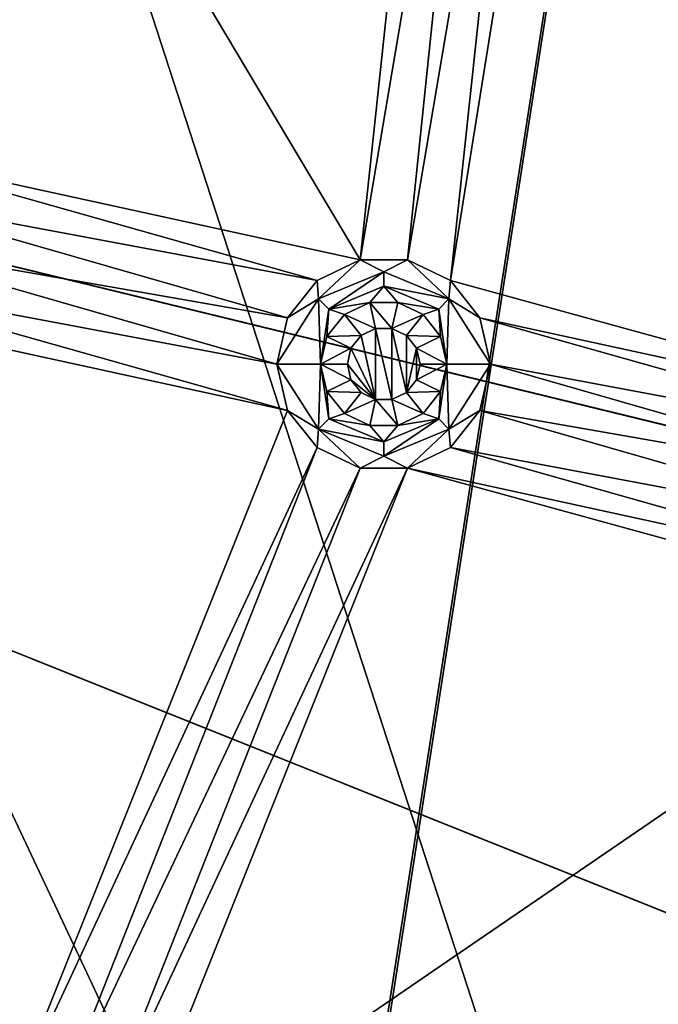
# Model space of a CAD drawing. Extents: x -475 to 85, y -56 to 321.
# Drawn here: x -284 to -271, y 74 to 94 of the extents above; entities that cross this region are included whole.
import ezdxf

# ---------------------------------------------------------------- set-up
doc = ezdxf.new("R2010")
doc.units = 0
doc.header["$MEASUREMENT"] = 0

msp = doc.modelspace()

# ---------------------------------------------------------------- linework, layer by layer
for points in [[(-355.785889, 229.751251, -1080.238037), (-257.607788, 21.112457, -1080.237183), (-371.235168, -15.807747, -1080.237061)], [(-324.764587, 227.800262, -1080.238037), (-257.607788, 21.112457, -1080.237183), (-355.785889, 229.751251, -1080.238037)], [(-281.557373, 210.693253, -1080.237915), (-227.895889, 75.158752, -1080.237427), (-324.764587, 227.800262, -1080.238037)], [(-227.895889, 75.158752, -1080.237427), (-257.607788, 21.112457, -1080.237183), (-324.764587, 227.800262, -1080.238037)], [(-232.707886, 151.643646, -1080.237671), (-227.895889, 75.158752, -1080.237427), (-281.557373, 210.693253, -1080.237915)], [(-224.977875, 90.454926, -1086.237549), (-333.999878, 105.996231, -1086.237549), (-334.844177, 101.207932, -1086.237549)], [(-333.999878, 105.996223, -1087.237549), (-223.985886, 90.329529, -1087.237549), (-334.844177, 101.207916, -1087.237549)], [(-224.977875, 90.454926, -1086.237549), (-223.999878, 105.996231, -1086.237549), (-333.999878, 105.996231, -1086.237549)], [(-222.999878, 105.996223, -1087.237549), (-223.985886, 90.329529, -1087.237549), (-333.999878, 105.996223, -1087.237549)], [(-327.215271, 93.996155, -1107.337402), (-279.375, 54.636253, -1106.108643), (-297.680481, 105.996147, -1106.982666)], [(-279.328491, 54.601555, -1106.907227), (-327.215271, 93.996147, -1108.137451), (-297.657288, 105.996147, -1107.782349)], [(-297.680481, 105.996147, -1106.982666), (-279.375, 54.636253, -1106.108643), (-271.365692, 105.996147, -1106.376465)], [(-279.328491, 54.601555, -1106.907227), (-297.657288, 105.996147, -1107.782349), (-271.319183, 105.996147, -1107.175415)], [(-271.365692, 105.996147, -1106.376465), (-279.375, 54.636253, -1106.108643), (-248.875275, 78.222763, -1105.518921)], [(-279.328491, 54.601555, -1106.907227), (-271.319183, 105.996147, -1107.175415), (-248.808182, 78.203957, -1106.316895)], [(-271.365692, 105.996147, -1106.376465), (-246.016876, 91.978859, -1105.519043), (-245.057892, 105.996147, -1105.519043)], [(-271.365692, 105.996147, -1106.376465), (-248.875275, 78.222763, -1105.518921), (-246.016876, 91.978859, -1105.519043)], [(-245.947876, 91.969353, -1106.317017), (-271.319183, 105.996147, -1107.175415), (-244.987885, 105.996147, -1106.317017)], [(-248.808182, 78.203957, -1106.316895), (-271.319183, 105.996147, -1107.175415), (-245.947876, 91.969353, -1106.317017)], [(-277.010895, 88.988457, -1079.237427), (-286.128174, 104.276253, -1079.237549), (-287.579285, 91.292252, -1079.237549)], [(-277.010895, 88.988457, -1079.237427), (-275.371582, 104.276253, -1079.237549), (-286.128174, 104.276253, -1079.237549)], [(-277.010895, 88.988457, -1079.237427), (-274.48938, 103.851463, -1079.237549), (-275.371582, 104.276253, -1079.237549)], [(-275.149689, 88.563652, -1079.237427), (-272.628174, 104.276253, -1079.237549), (-273.510376, 103.851463, -1079.237549)], [(-263.970886, 85.494453, -1079.237427), (-272.628174, 104.276253, -1079.237549), (-275.149689, 88.563652, -1079.237427)], [(-263.970886, 85.494453, -1079.237427), (-261.871582, 104.276253, -1079.237549), (-272.628174, 104.276253, -1079.237549)], [(-276.031799, 88.988457, -1079.237427), (-274.48938, 103.851463, -1079.237549), (-277.010895, 88.988457, -1079.237427)], [(-276.031799, 88.988457, -1079.237427), (-273.510376, 103.851463, -1079.237549), (-274.48938, 103.851463, -1079.237549)], [(-275.149689, 88.563652, -1079.237427), (-273.510376, 103.851463, -1079.237549), (-276.031799, 88.988457, -1079.237427)], [(-239.337891, 46.258728, -1086.237305), (-334.844177, 101.207932, -1086.237549), (-337.275269, 96.997231, -1086.237549)], [(-334.844177, 101.207916, -1087.237549), (-238.461884, 45.777023, -1087.237305), (-337.275269, 96.997223, -1087.237549)], [(-227.895889, 75.15873, -1086.237427), (-224.977875, 90.454926, -1086.237549), (-334.844177, 101.207932, -1086.237549)], [(-232.707886, 60.348827, -1086.237427), (-227.895889, 75.15873, -1086.237427), (-334.844177, 101.207932, -1086.237549)], [(-239.337891, 46.258728, -1086.237305), (-232.707886, 60.348827, -1086.237427), (-334.844177, 101.207932, -1086.237549)], [(-223.985886, 90.329529, -1087.237549), (-226.92688, 74.910027, -1087.237427), (-334.844177, 101.207916, -1087.237549)], [(-226.92688, 74.910027, -1087.237427), (-231.777893, 59.980625, -1087.237427), (-334.844177, 101.207916, -1087.237549)], [(-231.777893, 59.980625, -1087.237427), (-238.461884, 45.777023, -1087.237305), (-334.844177, 101.207916, -1087.237549)], [(-268.95929, 10.452629, -1086.237183), (-337.275269, 96.997231, -1086.237549), (-340.999878, 93.871826, -1086.237549)], [(-337.275269, 96.997223, -1087.237549), (-268.321899, 9.682022, -1087.237183), (-340.999878, 93.871826, -1087.237549)], [(-247.681885, 33.110832, -1086.237305), (-239.337891, 46.258728, -1086.237305), (-337.275269, 96.997231, -1086.237549)], [(-257.607788, 21.112434, -1086.237183), (-247.681885, 33.110832, -1086.237305), (-337.275269, 96.997231, -1086.237549)], [(-257.607788, 21.112434, -1086.237183), (-337.275269, 96.997231, -1086.237549), (-268.95929, 10.452629, -1086.237183)], [(-238.461884, 45.777023, -1087.237305), (-246.872894, 32.523026, -1087.237305), (-337.275269, 96.997223, -1087.237549)], [(-246.872894, 32.523026, -1087.237305), (-256.878784, 20.427826, -1087.237183), (-337.275269, 96.997223, -1087.237549)], [(-337.275269, 96.997223, -1087.237549), (-256.878784, 20.427826, -1087.237183), (-268.321899, 9.682022, -1087.237183)], [(-331.029266, 89.025551, -1107.337402), (-279.375, 54.636253, -1106.108643), (-327.215271, 93.996155, -1107.337402)], [(-279.328491, 54.601555, -1106.907227), (-331.029266, 89.025551, -1108.137329), (-327.215271, 93.996147, -1108.137451)], [(-281.557373, 1.299232, -1086.237183), (-340.999878, 93.871826, -1086.237549), (-295.203278, -6.202766, -1086.237183)], [(-268.95929, 10.452629, -1086.237183), (-340.999878, 93.871826, -1086.237549), (-281.557373, 1.299232, -1086.237183)], [(-340.999878, 93.871826, -1087.237549), (-281.021576, 0.455223, -1087.237183), (-294.777466, -7.106773, -1087.237183)], [(-340.999878, 93.871826, -1087.237549), (-268.321899, 9.682022, -1087.237183), (-281.021576, 0.455223, -1087.237183)], [(-277.893097, 88.563652, -1079.237427), (-287.579285, 91.292252, -1079.237549), (-287.361389, 90.337654, -1079.237549)], [(-277.010895, 88.988457, -1079.237427), (-287.579285, 91.292252, -1079.237549), (-277.893097, 88.563652, -1079.237427)], [(-278.503479, 87.798157, -1079.237427), (-287.361389, 90.337654, -1079.237549), (-287.579285, 89.383156, -1079.237549)], [(-278.503479, 87.798157, -1079.237427), (-277.893097, 88.563652, -1079.237427), (-287.361389, 90.337654, -1079.237549)], [(-278.721375, 86.843658, -1079.237427), (-287.579285, 89.383156, -1079.237549), (-288.189697, 88.617653, -1079.237427)], [(-278.721375, 86.843658, -1079.237427), (-278.503479, 87.798157, -1079.237427), (-287.579285, 89.383156, -1079.237549)], [(-335.999878, 85.211548, -1107.337402), (-279.375, 54.636253, -1106.108643), (-331.029266, 89.025551, -1107.337402)], [(-279.328491, 54.601555, -1106.907227), (-335.999878, 85.211548, -1108.137329), (-331.029266, 89.025551, -1108.137329)], [(-277.864868, 88.187164, -1077.50415), (-277.010895, 88.988457, -1079.237427), (-277.893097, 88.563652, -1079.237427)], [(-276.521393, 88.74366, -1077.50415), (-277.010895, 88.988457, -1079.237427), (-277.864868, 88.187164, -1077.50415)], [(-276.521393, 88.74366, -1077.50415), (-276.031799, 88.988457, -1079.237427), (-277.010895, 88.988457, -1079.237427)], [(-275.177887, 88.187164, -1077.50415), (-276.031799, 88.988457, -1079.237427), (-276.521393, 88.74366, -1077.50415)], [(-275.177887, 88.187164, -1077.50415), (-275.149689, 88.563652, -1079.237427), (-276.031799, 88.988457, -1079.237427)], [(-278.503479, 85.889053, -1079.237427), (-288.189697, 88.617653, -1079.237427), (-289.071777, 88.192856, -1079.237427)], [(-278.503479, 85.889053, -1079.237427), (-278.721375, 86.843658, -1079.237427), (-288.189697, 88.617653, -1079.237427)], [(-276.521393, 88.74366, -1077.50415), (-277.864868, 88.187164, -1077.50415), (-277.652771, 87.975067, -1075.770752)], [(-276.521393, 88.74366, -1077.50415), (-277.652771, 87.975067, -1075.770752), (-276.521393, 88.443665, -1075.770752)], [(-275.177887, 88.187164, -1077.50415), (-276.521393, 88.74366, -1077.50415), (-276.521393, 88.443665, -1075.770752)], [(-277.864868, 88.187164, -1077.50415), (-277.893097, 88.563652, -1079.237427), (-278.503479, 87.798157, -1079.237427)], [(-276.521393, 88.443665, -1075.770752), (-277.652771, 87.975067, -1075.770752), (-276.810669, 88.111069, -1074.037476)], [(-276.521393, 88.443665, -1075.770752), (-276.810669, 88.111069, -1074.037476), (-276.232086, 88.111069, -1074.037476)], [(-275.389984, 87.975067, -1075.770752), (-276.521393, 88.443665, -1075.770752), (-276.232086, 88.111069, -1074.037476)], [(-275.177887, 88.187164, -1077.50415), (-276.521393, 88.443665, -1075.770752), (-275.389984, 87.975067, -1075.770752)], [(-275.177887, 88.187164, -1077.50415), (-274.539276, 87.798157, -1079.237427), (-275.149689, 88.563652, -1079.237427)], [(-263.970886, 85.494453, -1079.237427), (-275.149689, 88.563652, -1079.237427), (-274.539276, 87.798157, -1079.237427)], [(-284.403595, 71.141052, -1079.237427), (-278.503479, 85.889053, -1079.237427), (-289.071777, 88.192856, -1079.237427)], [(-277.864868, 88.187164, -1077.50415), (-278.503479, 87.798157, -1079.237427), (-278.721375, 86.843658, -1079.237427)], [(-277.864868, 88.187164, -1077.50415), (-278.721375, 86.843658, -1079.237427), (-277.821381, 86.843674, -1074.037476)], [(-277.864868, 88.187164, -1077.50415), (-277.821381, 86.843674, -1074.037476), (-277.652771, 87.975067, -1075.770752)], [(-277.652771, 87.975067, -1075.770752), (-277.331879, 87.860077, -1074.037476), (-276.810669, 88.111069, -1074.037476)], [(-276.688293, 87.574875, -1074.037476), (-276.810669, 88.111069, -1074.037476), (-277.331879, 87.860077, -1074.037476)], [(-276.354492, 87.574875, -1074.037476), (-276.232086, 88.111069, -1074.037476), (-276.810669, 88.111069, -1074.037476)], [(-276.354492, 87.574875, -1074.037476), (-276.810669, 88.111069, -1074.037476), (-276.688293, 87.574875, -1074.037476)], [(-275.710876, 87.860077, -1074.037476), (-276.232086, 88.111069, -1074.037476), (-276.354492, 87.574875, -1074.037476)], [(-275.389984, 87.975067, -1075.770752), (-276.232086, 88.111069, -1074.037476), (-275.710876, 87.860077, -1074.037476)], [(-275.177887, 88.187164, -1077.50415), (-275.389984, 87.975067, -1075.770752), (-275.221375, 86.843674, -1074.037476)], [(-275.177887, 88.187164, -1077.50415), (-275.221375, 86.843674, -1074.037476), (-274.321381, 86.843658, -1079.237427)], [(-275.177887, 88.187164, -1077.50415), (-274.321381, 86.843658, -1079.237427), (-274.539276, 87.798157, -1079.237427)], [(-277.652771, 87.975067, -1075.770752), (-277.821381, 86.843674, -1074.037476), (-277.692596, 87.407669, -1074.037476)], [(-277.652771, 87.975067, -1075.770752), (-277.692596, 87.407669, -1074.037476), (-277.331879, 87.860077, -1074.037476)], [(-276.988983, 87.430069, -1074.037476), (-277.331879, 87.860077, -1074.037476), (-277.692596, 87.407669, -1074.037476)], [(-276.688293, 87.574875, -1074.037476), (-277.331879, 87.860077, -1074.037476), (-276.988983, 87.430069, -1074.037476)], [(-276.053772, 87.430069, -1074.037476), (-275.710876, 87.860077, -1074.037476), (-276.354492, 87.574875, -1074.037476)], [(-275.350098, 87.407669, -1074.037476), (-275.710876, 87.860077, -1074.037476), (-276.053772, 87.430069, -1074.037476)], [(-275.389984, 87.975067, -1075.770752), (-275.710876, 87.860077, -1074.037476), (-275.350098, 87.407669, -1074.037476)], [(-275.389984, 87.975067, -1075.770752), (-275.350098, 87.407669, -1074.037476), (-275.221375, 86.843674, -1074.037476)], [(-264.853088, 85.069656, -1079.237427), (-274.539276, 87.798157, -1079.237427), (-274.321381, 86.843658, -1079.237427)], [(-263.970886, 85.494453, -1079.237427), (-274.539276, 87.798157, -1079.237427), (-264.853088, 85.069656, -1079.237427)], [(-277.197083, 87.169075, -1074.037476), (-277.692596, 87.407669, -1074.037476), (-277.821381, 86.843674, -1074.037476)], [(-277.197083, 87.169075, -1074.037476), (-276.988983, 87.430069, -1074.037476), (-277.692596, 87.407669, -1074.037476)], [(-276.988983, 87.430069, -1074.037476), (-277.197083, 87.169075, -1074.037476), (-276.988983, 87.430054, -1079.237427)], [(-276.688293, 86.112457, -1079.237427), (-276.988983, 87.430054, -1079.237427), (-277.197083, 87.169052, -1079.237427)], [(-276.988983, 87.430054, -1079.237427), (-277.197083, 87.169075, -1074.037476), (-277.197083, 87.169052, -1079.237427)], [(-276.688293, 87.574852, -1079.237427), (-276.688293, 87.574875, -1074.037476), (-276.988983, 87.430054, -1079.237427)], [(-276.688293, 87.574875, -1074.037476), (-276.988983, 87.430069, -1074.037476), (-276.988983, 87.430054, -1079.237427)], [(-276.688293, 86.112457, -1079.237427), (-276.688293, 87.574852, -1079.237427), (-276.988983, 87.430054, -1079.237427)], [(-276.354492, 87.574852, -1079.237427), (-276.688293, 87.574875, -1074.037476), (-276.688293, 87.574852, -1079.237427)], [(-276.354492, 87.574875, -1074.037476), (-276.688293, 87.574875, -1074.037476), (-276.354492, 87.574852, -1079.237427)], [(-276.354492, 86.112457, -1079.237427), (-276.354492, 87.574852, -1079.237427), (-276.688293, 87.574852, -1079.237427)], [(-276.354492, 86.112457, -1079.237427), (-276.688293, 87.574852, -1079.237427), (-276.688293, 86.112457, -1079.237427)], [(-276.053772, 87.430054, -1079.237427), (-276.354492, 87.574875, -1074.037476), (-276.354492, 87.574852, -1079.237427)], [(-276.053772, 87.430069, -1074.037476), (-276.354492, 87.574875, -1074.037476), (-276.053772, 87.430054, -1079.237427)], [(-276.053772, 86.257256, -1079.237427), (-276.053772, 87.430054, -1079.237427), (-276.354492, 87.574852, -1079.237427)], [(-276.053772, 86.257256, -1079.237427), (-276.354492, 87.574852, -1079.237427), (-276.354492, 86.112457, -1079.237427)], [(-275.845703, 87.169052, -1079.237427), (-276.053772, 87.430069, -1074.037476), (-276.053772, 87.430054, -1079.237427)], [(-275.845703, 87.169075, -1074.037476), (-276.053772, 87.430069, -1074.037476), (-275.845703, 87.169052, -1079.237427)], [(-275.350098, 87.407669, -1074.037476), (-276.053772, 87.430069, -1074.037476), (-275.845703, 87.169075, -1074.037476)], [(-276.053772, 86.257256, -1079.237427), (-275.845703, 87.169052, -1079.237427), (-276.053772, 87.430054, -1079.237427)], [(-275.221375, 86.843674, -1074.037476), (-275.350098, 87.407669, -1074.037476), (-275.845703, 87.169075, -1074.037476)], [(-277.271393, 86.843674, -1074.037476), (-277.197083, 87.169075, -1074.037476), (-277.821381, 86.843674, -1074.037476)], [(-277.197083, 87.169075, -1074.037476), (-277.271393, 86.843674, -1074.037476), (-277.197083, 87.169052, -1079.237427)], [(-276.688293, 86.112457, -1079.237427), (-277.197083, 87.169052, -1079.237427), (-277.271393, 86.843658, -1079.237427)], [(-277.197083, 87.169052, -1079.237427), (-277.271393, 86.843674, -1074.037476), (-277.271393, 86.843658, -1079.237427)], [(-276.053772, 86.257256, -1079.237427), (-275.845703, 86.51825, -1079.237427), (-275.845703, 87.169052, -1079.237427)], [(-275.771393, 86.843674, -1074.037476), (-275.845703, 87.169075, -1074.037476), (-275.771393, 86.843658, -1079.237427)], [(-275.771393, 86.843658, -1079.237427), (-275.845703, 87.169075, -1074.037476), (-275.845703, 87.169052, -1079.237427)], [(-275.221375, 86.843674, -1074.037476), (-275.845703, 87.169075, -1074.037476), (-275.771393, 86.843674, -1074.037476)], [(-275.845703, 86.51825, -1079.237427), (-275.771393, 86.843658, -1079.237427), (-275.845703, 87.169052, -1079.237427)], [(-277.864868, 85.50016, -1077.50415), (-277.821381, 86.843674, -1074.037476), (-278.721375, 86.843658, -1079.237427)], [(-277.864868, 85.50016, -1077.50415), (-278.721375, 86.843658, -1079.237427), (-278.503479, 85.889053, -1079.237427)], [(-277.864868, 85.50016, -1077.50415), (-277.652771, 85.712265, -1075.770752), (-277.821381, 86.843674, -1074.037476)], [(-277.197083, 86.518272, -1074.037476), (-277.821381, 86.843674, -1074.037476), (-277.692596, 86.279572, -1074.037476)], [(-277.197083, 86.518272, -1074.037476), (-277.271393, 86.843674, -1074.037476), (-277.821381, 86.843674, -1074.037476)], [(-277.652771, 85.712265, -1075.770752), (-277.692596, 86.279572, -1074.037476), (-277.821381, 86.843674, -1074.037476)], [(-277.271393, 86.843674, -1074.037476), (-277.197083, 86.518272, -1074.037476), (-277.271393, 86.843658, -1079.237427)], [(-276.688293, 86.112457, -1079.237427), (-277.271393, 86.843658, -1079.237427), (-277.197083, 86.51825, -1079.237427)], [(-277.271393, 86.843658, -1079.237427), (-277.197083, 86.518272, -1074.037476), (-277.197083, 86.51825, -1079.237427)], [(-275.845703, 86.51825, -1079.237427), (-275.771393, 86.843674, -1074.037476), (-275.771393, 86.843658, -1079.237427)], [(-275.845703, 86.518272, -1074.037476), (-275.771393, 86.843674, -1074.037476), (-275.845703, 86.51825, -1079.237427)], [(-275.221375, 86.843674, -1074.037476), (-275.771393, 86.843674, -1074.037476), (-275.845703, 86.518272, -1074.037476)], [(-275.350098, 86.279572, -1074.037476), (-275.221375, 86.843674, -1074.037476), (-275.845703, 86.518272, -1074.037476)], [(-275.389984, 85.712265, -1075.770752), (-275.221375, 86.843674, -1074.037476), (-275.350098, 86.279572, -1074.037476)], [(-275.177887, 85.50016, -1077.50415), (-275.221375, 86.843674, -1074.037476), (-275.389984, 85.712265, -1075.770752)], [(-275.177887, 85.50016, -1077.50415), (-274.321381, 86.843658, -1079.237427), (-275.221375, 86.843674, -1074.037476)], [(-275.177887, 85.50016, -1077.50415), (-274.539276, 85.889053, -1079.237427), (-274.321381, 86.843658, -1079.237427)], [(-265.463501, 84.304153, -1079.237427), (-274.321381, 86.843658, -1079.237427), (-274.539276, 85.889053, -1079.237427)], [(-265.463501, 84.304153, -1079.237427), (-264.853088, 85.069656, -1079.237427), (-274.321381, 86.843658, -1079.237427)], [(-276.988983, 86.257271, -1074.037476), (-277.197083, 86.518272, -1074.037476), (-277.692596, 86.279572, -1074.037476)], [(-277.197083, 86.518272, -1074.037476), (-276.988983, 86.257271, -1074.037476), (-277.197083, 86.51825, -1079.237427)], [(-276.688293, 86.112457, -1079.237427), (-277.197083, 86.51825, -1079.237427), (-276.988983, 86.257256, -1079.237427)], [(-277.197083, 86.51825, -1079.237427), (-276.988983, 86.257271, -1074.037476), (-276.988983, 86.257256, -1079.237427)], [(-276.053772, 86.257256, -1079.237427), (-275.845703, 86.518272, -1074.037476), (-275.845703, 86.51825, -1079.237427)], [(-276.053772, 86.257271, -1074.037476), (-275.845703, 86.518272, -1074.037476), (-276.053772, 86.257256, -1079.237427)], [(-275.350098, 86.279572, -1074.037476), (-275.845703, 86.518272, -1074.037476), (-276.053772, 86.257271, -1074.037476)], [(-277.331879, 85.827271, -1074.037476), (-276.988983, 86.257271, -1074.037476), (-277.692596, 86.279572, -1074.037476)], [(-277.652771, 85.712265, -1075.770752), (-277.331879, 85.827271, -1074.037476), (-277.692596, 86.279572, -1074.037476)], [(-276.688293, 86.112473, -1074.037476), (-276.988983, 86.257271, -1074.037476), (-277.331879, 85.827271, -1074.037476)], [(-276.988983, 86.257271, -1074.037476), (-276.688293, 86.112473, -1074.037476), (-276.988983, 86.257256, -1079.237427)], [(-276.988983, 86.257256, -1079.237427), (-276.688293, 86.112473, -1074.037476), (-276.688293, 86.112457, -1079.237427)], [(-276.354492, 86.112473, -1074.037476), (-276.053772, 86.257271, -1074.037476), (-276.053772, 86.257256, -1079.237427)], [(-275.710876, 85.827271, -1074.037476), (-276.053772, 86.257271, -1074.037476), (-276.354492, 86.112473, -1074.037476)], [(-276.354492, 86.112457, -1079.237427), (-276.354492, 86.112473, -1074.037476), (-276.053772, 86.257256, -1079.237427)], [(-275.710876, 85.827271, -1074.037476), (-275.350098, 86.279572, -1074.037476), (-276.053772, 86.257271, -1074.037476)], [(-275.389984, 85.712265, -1075.770752), (-275.350098, 86.279572, -1074.037476), (-275.710876, 85.827271, -1074.037476)], [(-276.810669, 85.576271, -1074.037476), (-276.688293, 86.112473, -1074.037476), (-277.331879, 85.827271, -1074.037476)], [(-276.232086, 85.576271, -1074.037476), (-276.688293, 86.112473, -1074.037476), (-276.810669, 85.576271, -1074.037476)], [(-276.688293, 86.112457, -1079.237427), (-276.354492, 86.112473, -1074.037476), (-276.354492, 86.112457, -1079.237427)], [(-276.688293, 86.112473, -1074.037476), (-276.354492, 86.112473, -1074.037476), (-276.688293, 86.112457, -1079.237427)], [(-276.232086, 85.576271, -1074.037476), (-276.354492, 86.112473, -1074.037476), (-276.688293, 86.112473, -1074.037476)], [(-275.710876, 85.827271, -1074.037476), (-276.354492, 86.112473, -1074.037476), (-276.232086, 85.576271, -1074.037476)], [(-284.403595, 71.141052, -1079.237427), (-277.893097, 85.123657, -1079.237427), (-278.503479, 85.889053, -1079.237427)], [(-277.864868, 85.50016, -1077.50415), (-278.503479, 85.889053, -1079.237427), (-277.893097, 85.123657, -1079.237427)], [(-277.652771, 85.712265, -1075.770752), (-276.810669, 85.576271, -1074.037476), (-277.331879, 85.827271, -1074.037476)], [(-275.389984, 85.712265, -1075.770752), (-275.710876, 85.827271, -1074.037476), (-276.232086, 85.576271, -1074.037476)], [(-275.177887, 85.50016, -1077.50415), (-275.149689, 85.123657, -1079.237427), (-274.539276, 85.889053, -1079.237427)], [(-265.681396, 83.349556, -1079.237427), (-274.539276, 85.889053, -1079.237427), (-275.149689, 85.123657, -1079.237427)], [(-265.681396, 83.349556, -1079.237427), (-265.463501, 84.304153, -1079.237427), (-274.539276, 85.889053, -1079.237427)], [(-277.864868, 85.50016, -1077.50415), (-276.521393, 85.243668, -1075.770752), (-277.652771, 85.712265, -1075.770752)], [(-277.652771, 85.712265, -1075.770752), (-276.521393, 85.243668, -1075.770752), (-276.810669, 85.576271, -1074.037476)], [(-276.521393, 85.243668, -1075.770752), (-276.232086, 85.576271, -1074.037476), (-276.810669, 85.576271, -1074.037476)], [(-276.521393, 85.243668, -1075.770752), (-275.389984, 85.712265, -1075.770752), (-276.232086, 85.576271, -1074.037476)], [(-276.521393, 84.943657, -1077.50415), (-275.389984, 85.712265, -1075.770752), (-276.521393, 85.243668, -1075.770752)], [(-276.521393, 84.943657, -1077.50415), (-275.177887, 85.50016, -1077.50415), (-275.389984, 85.712265, -1075.770752)], [(-277.864868, 85.50016, -1077.50415), (-277.893097, 85.123657, -1079.237427), (-277.010895, 84.698753, -1079.237427)], [(-277.864868, 85.50016, -1077.50415), (-277.010895, 84.698753, -1079.237427), (-276.521393, 84.943657, -1077.50415)], [(-277.864868, 85.50016, -1077.50415), (-276.521393, 84.943657, -1077.50415), (-276.521393, 85.243668, -1075.770752)], [(-276.521393, 84.943657, -1077.50415), (-276.031799, 84.698753, -1079.237427), (-275.177887, 85.50016, -1077.50415)], [(-275.177887, 85.50016, -1077.50415), (-276.031799, 84.698753, -1079.237427), (-275.149689, 85.123657, -1079.237427)], [(-347.999878, 54.636253, -1106.963257), (-279.375, 54.636253, -1106.108643), (-335.999878, 85.211548, -1107.337402)], [(-279.328491, 54.601555, -1106.907227), (-347.999878, 54.601551, -1107.762695), (-335.999878, 85.211548, -1108.137329)], [(-283.4245, 71.141052, -1079.237427), (-277.893097, 85.123657, -1079.237427), (-284.403595, 71.141052, -1079.237427)], [(-283.4245, 71.141052, -1079.237427), (-277.010895, 84.698753, -1079.237427), (-277.893097, 85.123657, -1079.237427)], [(-265.463501, 82.39505, -1079.237427), (-275.149689, 85.123657, -1079.237427), (-276.031799, 84.698753, -1079.237427)], [(-265.463501, 82.39505, -1079.237427), (-265.681396, 83.349556, -1079.237427), (-275.149689, 85.123657, -1079.237427)], [(-276.521393, 84.943657, -1077.50415), (-277.010895, 84.698753, -1079.237427), (-276.031799, 84.698753, -1079.237427)], [(-282.542297, 70.716255, -1079.237427), (-277.010895, 84.698753, -1079.237427), (-283.4245, 71.141052, -1079.237427)], [(-282.542297, 70.716255, -1079.237427), (-276.031799, 84.698753, -1079.237427), (-277.010895, 84.698753, -1079.237427)], [(-281.931885, 69.950752, -1079.237427), (-276.031799, 84.698753, -1079.237427), (-282.542297, 70.716255, -1079.237427)], [(-264.853088, 81.629555, -1079.237427), (-276.031799, 84.698753, -1079.237427), (-281.931885, 69.950752, -1079.237427)], [(-264.853088, 81.629555, -1079.237427), (-265.463501, 82.39505, -1079.237427), (-276.031799, 84.698753, -1079.237427)], [(-272.712189, 64.391052, -1079.237427), (-264.853088, 81.629555, -1079.237427), (-281.931885, 69.950752, -1079.237427)], [(-271.733093, 64.391052, -1079.237427), (-264.853088, 81.629555, -1079.237427), (-272.712189, 64.391052, -1079.237427)], [(-271.733093, 64.391052, -1079.237427), (-263.970886, 81.204758, -1079.237427), (-264.853088, 81.629555, -1079.237427)], [(-270.850983, 63.966255, -1079.237427), (-263.970886, 81.204758, -1079.237427), (-271.733093, 64.391052, -1079.237427)], [(-248.875275, 78.222763, -1105.518921), (-279.375, 54.636253, -1106.108643), (-253.580292, 64.983963, -1105.518921)], [(-279.328491, 54.601555, -1106.907227), (-248.808182, 78.203957, -1106.316895), (-253.516388, 64.956154, -1106.316895)]]:
    msp.add_3dface(points)

doc.saveas('drawing.dxf')
